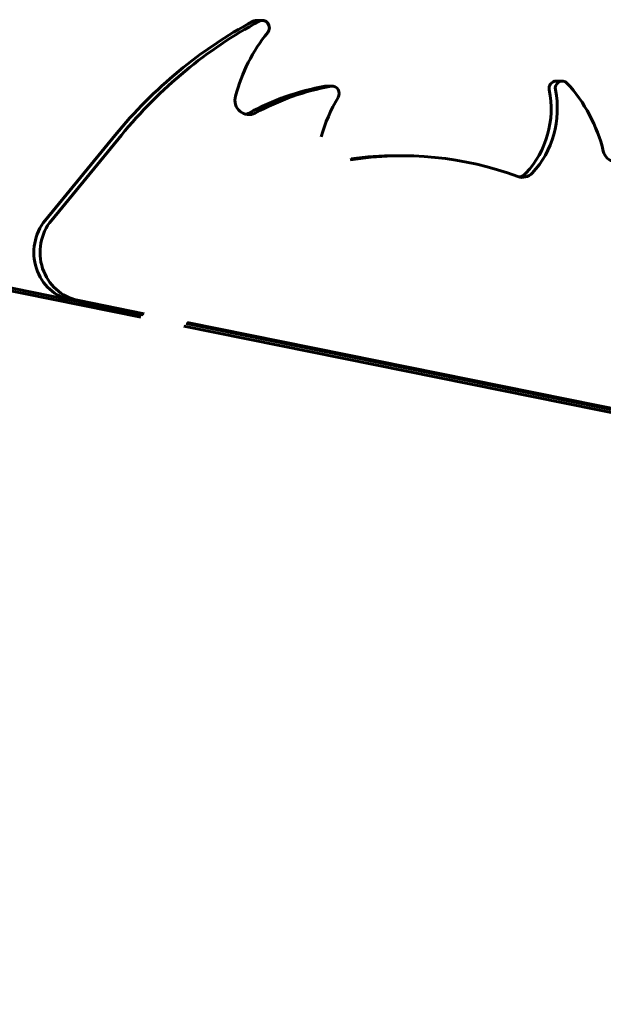
# Model space of a CAD drawing. Units: millimetres. Extents: x 10215 to 41079, y 4255 to 24075.
# Drawn here: x 28113 to 28352, y 12018 to 12421 of the extents above; entities that cross this region are included whole.
import ezdxf

# ---------------------------------------------------------------- set-up
doc = ezdxf.new("R2010")
doc.units = ezdxf.units.MM
doc.header["$LTSCALE"] = 150
doc.layers.add('Widoczne (ISO)', color=7, linetype='Continuous', lineweight=60)
doc.layers.add('Wymiar (ISO)', color=116, linetype='Continuous', lineweight=18)
doc.styles.add('Tekst etykiety (ISO)', font='tahoma.ttf')
doc.dimstyles.new('Domyślne (ISO)', dxfattribs={"dimscale": 150, "dimtxt": 3.5, "dimasz": 2.5, "dimexe": 3.175, "dimexo": 0, "dimgap": 0.762, "dimtad": 1, "dimtoh": 1, "dimdec": 0, "dimrnd": 1e-08, "dimzin": 0, "dimtxsty": 'Tekst etykiety (ISO)', "dimcen": 0.09, "dimdle": 10, "dimclrd": 256, "dimclre": 256, "dimclrt": 256, "dimadec": 0, "dimazin": 0, "dimtfac": 0.714286, "dimtdec": 0, "dimtmove": 0, "dimatfit": 3, "dimfxl": 0, "dimtolj": 1, "dimtzin": 0, "dimlwd": -1, "dimlwe": -1, "dimarcsym": 0})

# ---------------------------------------------------------------- blocks, each defined once
blk = doc.blocks.new('*D6')
at = {"layer": 'Defpoints', "color": 0}
for p in [(36210.66, 12091.51), (13957.51, 11622.81), (36210.66, 8518.04)]:
    blk.add_point(p, dxfattribs=at)
at = {"layer": 'Wymiar (ISO)'}
for p, q in [((36210.66, 12091.51), (36210.66, 8041.79)), ((13957.51, 11622.81), (13957.51, 8041.79)), ((14332.51, 8518.04), (35835.66, 8518.04))]:
    blk.add_line(p, q, dxfattribs=at)
for points in [[(14332.51, 8580.54), (14332.51, 8455.54), (13957.51, 8518.04)], [(35835.66, 8580.54), (35835.66, 8455.54), (36210.66, 8518.04)]]:
    blk.add_solid(points, dxfattribs=at)
at = {"layer": 'Wymiar (ISO)', "insert": (25084.08, 9179.2), "char_height": 525, "attachment_point": 2, "style": 'Tekst etykiety (ISO)'}
blk.add_mtext('\\A1;22253', dxfattribs=at)
blk = doc.blocks.new('81281_Sciezka-zdrowia-1')
at = {"layer": 'Widoczne (ISO)'}
for p, q in [((3252.77, -201.82), (3255.31, -201.82)), ((3281.37, -228.71), (3283.91, -228.71)), ((3375.51, -226.65), (3378.05, -226.65)), ((3166.37, -283.68), (3195.03, -248.75)), ((3197.57, -248.75), (3168.91, -283.68)), ((3309.86, -257.22), (3312.4, -257.22)), ((3205.48, -323.36), (3113.61, -304.77)), ((3119.65, -304.77), (3206.49, -322.34)), ((3206.49, -322.34), (3177.14, -316.4)), ((3179.68, -316.4), (3206.92, -321.92)), ((3224.14, -325.92), (3963.57, -475.59)), ((3894.86, -461.68), (3224.14, -325.92)), ((3224.56, -325.49), (3897.4, -461.68)), ((3957.54, -475.59), (3223.12, -326.93))]:
    blk.add_line(p, q, dxfattribs=at)
for centre, major_axis, start_param, end_param in [((3255.31, -204.82), (0, 3), 4.004206, 6.75396), ((3336.07, -377.44), (0, 196.69), 0.470775, 0.857569), ((3338.61, -377.44), (0, -196.69), 3.612367, 3.999162), ((3252.77, -204.82), (0, 3), 0, 0.470775), ((3306.82, -251.33), (0, 68.52), 0.862613, 1.296263), ((3298.88, -339.91), (0, 112.76), 0.16912, 0.476657), ((3301.42, -339.91), (0, 112.76), 0.16912, 0.476657), ((3281.37, -231.71), (0, 3), 0, 0.16912), ((3283.91, -231.71), (0, 3), 4.14666, 6.452306), ((3375.51, -229.65), (0, 3), 0, 1.781819), ((3378.05, -229.65), (0, 3), 5.483156, 8.065005), ((3337.78, -270.9), (0, 62.2), 4.965862, 5.483156), ((3249.76, -234.39), (0, -6), 4.437856, 6.759842), ((3336.88, -267.18), (0, 63.17), 1.005067, 1.286373), ((3338.28, -238.06), (0, 37.15), 3.928215, 4.923412), ((3340.82, -238.06), (0, -37.15), 0.786622, 1.781819), ((3247.22, -234.39), (0, -6), 0.225177, 0.476657), ((3312.4, -408.67), (0, 151.45), 5.946408, 6.431541), ((3309.86, -408.67), (0, 151.45), 0, 0.127433), ((3400.38, -253.8), (0, -6), 4.965862, 7.226622), ((3361.73, -260.06), (0, -6), 5.946408, 7.069807), ((3359.19, -260.06), (0, -6), 0.225177, 0.786622), ((3180.71, -296.76), (0, -20), 3.999162, 6.093557), ((3183.25, -296.76), (0, -20), 3.999162, 6.093557)]:
    blk.add_ellipse(centre, major_axis=major_axis, ratio=0.948232, start_param=start_param, end_param=end_param, dxfattribs=at)

msp = doc.modelspace()

# ---------------------------------------------------------------- block references
msp.add_blockref('81281_Sciezka-zdrowia-1', (24957.51, 12622.91))

# ---------------------------------------------------------------- dimensions: what is measured, and where the dimension line sits
at = {"layer": 'Wymiar (ISO)'}
dim = msp.add_linear_dim(base=(36210.66, 8518.04), p1=(13957.51, 11622.81), p2=(36210.66, 12091.51), angle=180, dimstyle='Domyślne (ISO)', override={"dimtoh": 0, "dimdec": 0, "dimtp": 0, "dimtm": 0, "dimtdec": 0, "dimtofl": 0, "dimatfit": 1}, dxfattribs=at)
dim.commit()
dim.dimension.update_dxf_attribs({"geometry": '*D6', "text_midpoint": (25084.08, 8518.04), "dimtype": 160})

doc.saveas('drawing.dxf')
